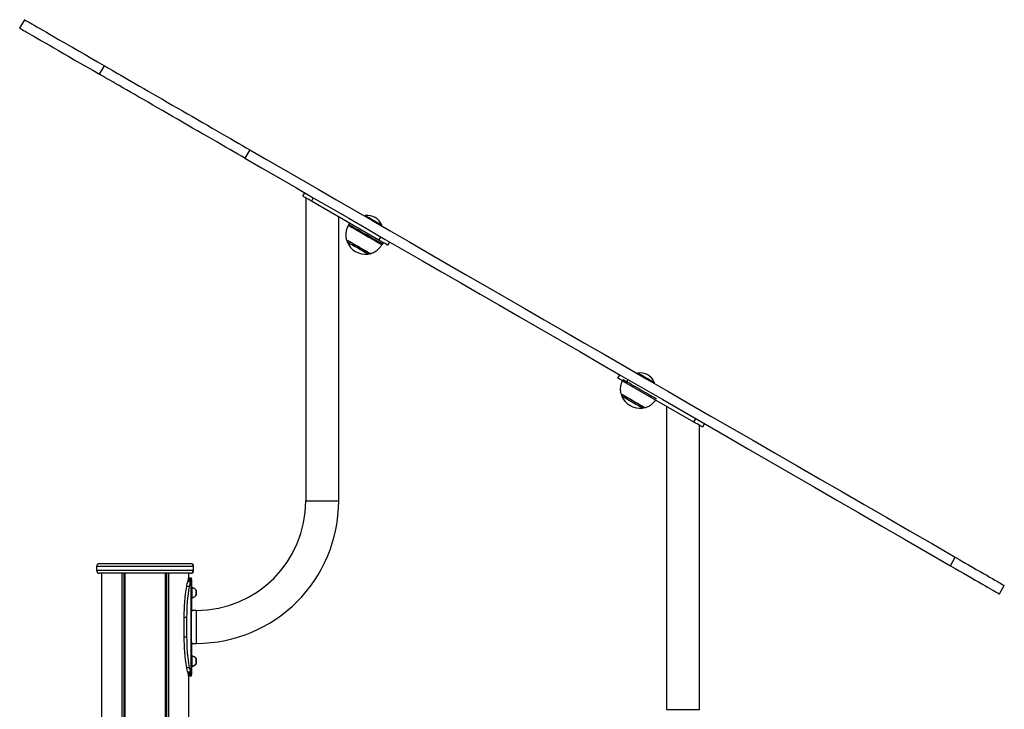
# Model space of a CAD drawing. Units: millimetres. Extents: x 3228 to 12314, y 2765 to 17524.
# Drawn here: x 9456 to 10464, y 16819 to 17524 of the extents above; entities that cross this region are included whole.
import ezdxf

# ---------------------------------------------------------------- set-up
doc = ezdxf.new("R2010")
doc.units = ezdxf.units.MM
doc.header["$LTSCALE"] = 100

msp = doc.modelspace()

# ---------------------------------------------------------------- linework, layer by layer
at = {"color": 7, "linetype": 'Continuous', "lineweight": 25}
for p, q in [((9460.9, 17524.2), (9455.9, 17515.5)), ((9537.6, 17468.4), (9542.6, 17477.1)), ((9691.3, 17391.2), (9686.3, 17382.5)), ((9745.7, 17343.6), (9747.7, 17347.1)), ((9748.7, 17341.9), (9748.7, 17031.9)), ((9756.4, 17342.1), (9754.4, 17338.6)), ((9823.6, 17298.6), (9754.4, 17338.6)), ((9782.4, 17031.9), (9782.4, 17322.4)), ((9782.6, 17031.8), (9782.6, 17322.3)), ((9809.3, 17323.8), (9809.2, 17323.7)), ((9809.2, 17323.5), (9809.3, 17323)), ((9793.3, 17316.1), (9792.6, 17314.9)), ((9826, 17313.4), (9826.4, 17313.6)), ((9826.5, 17313.3), (9826.4, 17313.6)), ((9826.6, 17313.7), (9826.6, 17313.8)), ((9823.6, 17298.6), (9825.6, 17302.1)), ((9827.2, 17294.9), (9828, 17296.1)), ((9827.4, 17294.8), (9828.1, 17296)), ((9834.3, 17297.1), (9832.3, 17293.6)), ((9834.5, 17297), (9832.5, 17293.5)), ((10068, 17157.5), (10070, 17161)), ((10088.3, 17162.7), (10088.2, 17162.6)), ((10088.2, 17162.4), (10088.3, 17162)), ((10078.7, 17156), (10076.7, 17152.5)), ((10145.9, 17112.5), (10076.7, 17152.5)), ((10105, 17152.4), (10105.4, 17152.5)), ((10105.5, 17152.6), (10105.6, 17152.7)), ((10117.9, 17128.7), (10117.9, 16818.7)), ((10145.9, 17112.5), (10147.9, 17116)), ((10151.6, 16818.7), (10151.6, 17109.3)), ((10156.6, 17111), (10154.6, 17107.5)), ((9748.7, 17031.9), (9782.4, 17031.9)), ((9782.4, 17031.8), (9782.6, 17031.8)), ((10408.4, 16965.6), (10413.4, 16974.3)), ((9534.7, 16964.9), (9534.7, 16960.9)), ((9537.7, 16967.9), (9584.2, 16967.9)), ((9584.2, 16967.9), (9630.7, 16967.9)), ((9630.7, 16967.9), (9630.9, 16967.9)), ((9633.7, 16960.9), (9633.7, 16964.9)), ((9633.9, 16960.9), (9633.9, 16964.9)), ((9584.2, 16957.9), (9537.7, 16957.9)), ((9539.7, 16957.9), (9539.7, 13969.9)), ((9560.3, 16957.9), (9560.3, 13969.9)), ((9560.5, 16957.9), (9560.5, 13969.9)), ((9563.5, 16957.9), (9563.5, 13969.9)), ((9563.6, 16957.9), (9563.6, 13969.9)), ((9630.7, 16957.9), (9584.2, 16957.9)), ((9604.8, 16957.9), (9604.8, 15874.9)), ((9604.9, 16957.9), (9604.9, 15874.9)), ((9607.9, 16957.9), (9607.9, 15874.9)), ((9608.1, 16957.9), (9608.1, 15874.9)), ((9627.9, 16949.5), (9630.7, 16949.5)), ((9628.5, 16950.7), (9628.7, 16951.6)), ((9628.5, 16950.7), (9631.3, 16950.7)), ((9628.7, 16957.9), (9628.7, 16951.5)), ((9631.7, 16953), (9628.7, 16953)), ((9628.7, 16951.6), (9628.7, 16953)), ((9631.7, 16951.6), (9628.7, 16951.6)), ((9628.8, 16957.9), (9628.8, 16953)), ((9628.8, 16951.5), (9628.8, 16951.5)), ((9630.9, 16957.9), (9630.7, 16957.9)), ((9631.3, 16950.7), (9631.7, 16951.6)), ((9631.3, 16855.4), (9631.3, 16950.7)), ((9631.7, 16951.6), (9631.7, 16953)), ((9631.9, 16952.9), (9631.7, 16952.9)), ((9631.7, 16951.6), (9631.7, 16918.4)), ((9631.7, 16951.1), (9631.9, 16951.5)), ((9631.9, 16951.5), (9631.9, 16952.9)), ((9631.9, 16951.5), (9631.9, 16943.5)), ((9629.3, 16944.5), (9626.5, 16944.5)), ((9632, 16943.5), (9631.7, 16943.5)), ((9632, 16943.5), (9632, 16932.5)), ((9636.6, 16935.4), (9636.6, 16940.6)), ((9636.6, 16935.4), (9636.6, 16940.6)), ((9636.7, 16935.3), (9636.7, 16940.5)), ((9636.7, 16935.3), (9636.7, 16940.5)), ((10458.5, 16936.7), (10463.5, 16945.3)), ((9631.7, 16932.5), (9632, 16932.5)), ((9631.9, 16932.5), (9631.9, 16919.9)), ((9631.9, 16932.4), (9632.1, 16932.4)), ((9636.7, 16919.9), (9631.7, 16919.9)), ((9631.7, 16887.7), (9631.7, 16918.4)), ((9636.7, 16919.9), (9636.7, 16886.2)), ((9624, 16913), (9624, 16893)), ((9624, 16913), (9626.8, 16913)), ((9626.8, 16913), (9626.8, 16893)), ((9624, 16893), (9626.8, 16893)), ((9631.7, 16887.7), (9631.7, 16854.5)), ((9631.7, 16886.2), (9636.7, 16886.2)), ((9631.9, 16886.2), (9631.9, 16873.5)), ((9631.9, 16886.1), (9636.9, 16886.1)), ((9632, 16873.5), (9631.7, 16873.5)), ((9632, 16873.5), (9632, 16862.5)), ((9636.6, 16865.4), (9636.6, 16870.6)), ((9636.6, 16865.4), (9636.6, 16870.6)), ((9636.7, 16865.3), (9636.7, 16870.5)), ((9636.7, 16865.3), (9636.7, 16870.5)), ((9626.5, 16861.6), (9629.3, 16861.6)), ((9631.7, 16862.5), (9632, 16862.5)), ((9631.9, 16862.5), (9631.9, 16854.4)), ((9631.9, 16862.4), (9632.1, 16862.4)), ((9632.1, 16862.6), (9632.1, 16862.4)), ((9630.7, 16856.6), (9627.9, 16856.6)), ((9631.3, 16855.4), (9628.5, 16855.4)), ((9628.7, 16854.5), (9628.5, 16855.4)), ((9628.7, 16854.6), (9628.7, 16037.4)), ((9628.7, 16854.5), (9631.7, 16854.5)), ((9628.7, 16853), (9628.7, 16854.5)), ((9628.7, 16853), (9631.7, 16853)), ((9628.8, 16854.6), (9628.8, 16854.5)), ((9628.8, 16853), (9628.8, 16038.5)), ((9628.9, 16852.9), (9628.9, 16853)), ((9628.9, 16852.9), (9631.9, 16852.9)), ((9631.7, 16854.5), (9631.3, 16855.4)), ((9631.7, 16853), (9631.7, 16854.5)), ((9631.9, 16852.9), (9631.9, 16854.4)), ((10117.9, 16818.7), (10151.6, 16818.7))]:
    msp.add_line(p, q, dxfattribs=at)
at = {"color": 8, "linetype": 'Continuous', "lineweight": 25}
for p, q in [((9584.2, 16964.9), (9534.7, 16964.9)), ((9534.7, 16960.9), (9584.2, 16960.9)), ((9633.7, 16964.9), (9584.2, 16964.9)), ((9584.2, 16960.9), (9633.7, 16960.9)), ((9633.9, 16964.9), (9633.7, 16964.9)), ((9633.7, 16960.9), (9633.9, 16960.9)), ((9562.4, 16957.9), (9562.4, 13969.9)), ((9562.6, 16957.9), (9562.6, 13969.9)), ((9605.8, 16957.9), (9605.8, 15874.9)), ((9606, 16957.9), (9606, 15874.9)), ((9636.5, 16940.7), (9636.5, 16935.4)), ((9636.7, 16940.6), (9636.7, 16935.3)), ((9636.5, 16870.7), (9636.5, 16865.4)), ((9636.7, 16870.6), (9636.7, 16865.3))]:
    msp.add_line(p, q, dxfattribs=at)
at = {"color": 7, "linetype": 'Continuous', "lineweight": 25, "flags": 128}
for points in [[(9460.9, 17524.2), (9461.1, 17524.1), (9461.6, 17523.8), (9462.3, 17523.4), (9463.4, 17522.8), (9464.8, 17522), (9466.5, 17521), (9468.5, 17519.8), (9470.9, 17518.5), (9473.5, 17516.9), (9476.4, 17515.2), (9479.7, 17513.4), (9483.3, 17511.3), (9487.1, 17509.1), (9491.3, 17506.7), (9495.8, 17504.1), (9500.6, 17501.3), (9505.7, 17498.4), (9511.1, 17495.3), (9516.8, 17492), (9522.8, 17488.5), (9529.1, 17484.9), (9535.7, 17481.1), (9542.6, 17477.1)], [(9455.9, 17515.5), (9456.1, 17515.4), (9456.6, 17515.2), (9457.3, 17514.7), (9458.4, 17514.1), (9459.8, 17513.3), (9461.5, 17512.3), (9463.5, 17511.1), (9465.9, 17509.8), (9468.5, 17508.3), (9471.4, 17506.6), (9474.7, 17504.7), (9478.3, 17502.6), (9482.1, 17500.4), (9486.3, 17498), (9490.8, 17495.4), (9495.6, 17492.7), (9500.7, 17489.7), (9506.1, 17486.6), (9511.8, 17483.3), (9517.8, 17479.8), (9524.1, 17476.2), (9530.7, 17472.4), (9537.6, 17468.4)], [(9542.6, 17477.1), (9544.1, 17476.2), (9546, 17475.1), (9548.1, 17473.9), (9550.5, 17472.5), (9553.2, 17470.9), (9556.1, 17469.2), (9559.3, 17467.4), (9562.7, 17465.4), (9566.4, 17463.3), (9570.3, 17461.1), (9574.3, 17458.7), (9578.6, 17456.3), (9583, 17453.7), (9587.5, 17451.1), (9592.3, 17448.4), (9597.1, 17445.6), (9602, 17442.8), (9607, 17439.9), (9612.1, 17436.9), (9617.2, 17434), (9622.4, 17431), (9627.6, 17428), (9632.7, 17425), (9637.9, 17422), (9643, 17419.1), (9648, 17416.2), (9653, 17413.3), (9657.8, 17410.5), (9662.6, 17407.8), (9667.2, 17405.1), (9671.7, 17402.5), (9676, 17400), (9680.1, 17397.7), (9684.1, 17395.4), (9687.8, 17393.2), (9691.3, 17391.2)], [(9686.3, 17382.5), (9682.8, 17384.6), (9679.1, 17386.7), (9675.1, 17389), (9671, 17391.4), (9666.7, 17393.9), (9662.2, 17396.4), (9657.6, 17399.1), (9652.8, 17401.9), (9648, 17404.7), (9643, 17407.5), (9638, 17410.4), (9632.9, 17413.4), (9627.7, 17416.4), (9622.6, 17419.3), (9617.4, 17422.3), (9612.2, 17425.3), (9607.1, 17428.3), (9602, 17431.2), (9597, 17434.1), (9592.1, 17436.9), (9587.3, 17439.7), (9582.6, 17442.4), (9578, 17445.1), (9573.6, 17447.6), (9569.3, 17450.1), (9565.3, 17452.4), (9561.4, 17454.6), (9557.7, 17456.8), (9554.3, 17458.7), (9551.1, 17460.6), (9548.2, 17462.3), (9545.5, 17463.8), (9543.1, 17465.2), (9541, 17466.4), (9539.1, 17467.5), (9537.6, 17468.4)], [(9686.3, 17382.5), (9703.5, 17372.6), (9720.9, 17362.6), (9738.5, 17352.4), (9756.4, 17342.1), (9774.5, 17331.6), (9792.8, 17321), (9811.4, 17310.3), (9830.1, 17299.5), (9849.1, 17288.5), (9868.3, 17277.5), (9887.7, 17266.3), (9907.3, 17255), (9927.1, 17243.5), (9947.1, 17232), (9967.3, 17220.3), (9987.7, 17208.5), (10008.3, 17196.6), (10029.1, 17184.6), (10050.1, 17172.5), (10071.2, 17160.3), (10092.6, 17148), (10114.1, 17135.6), (10135.8, 17123), (10157.6, 17110.4), (10179.6, 17097.7), (10201.8, 17084.9), (10224.2, 17072), (10246.7, 17059), (10269.4, 17045.9), (10292.2, 17032.7), (10315.2, 17019.5), (10338.3, 17006.1), (10361.5, 16992.7), (10384.9, 16979.2), (10408.4, 16965.6)], [(9691.3, 17391.2), (9708.5, 17381.3), (9725.9, 17371.2), (9743.5, 17361), (9761.4, 17350.7), (9779.5, 17340.3), (9797.8, 17329.7), (9816.4, 17319), (9835.1, 17308.2), (9854.1, 17297.2), (9873.3, 17286.1), (9892.7, 17274.9), (9912.3, 17263.6), (9932.1, 17252.2), (9952.1, 17240.6), (9972.3, 17229), (9992.7, 17217.2), (10013.3, 17205.3), (10034.1, 17193.3), (10055.1, 17181.2), (10076.2, 17169), (10097.6, 17156.6), (10119.1, 17144.2), (10140.8, 17131.7), (10162.6, 17119.1), (10184.6, 17106.4), (10206.8, 17093.6), (10229.2, 17080.6), (10251.7, 17067.7), (10274.4, 17054.6), (10297.2, 17041.4), (10320.2, 17028.1), (10343.3, 17014.8), (10366.5, 17001.4), (10389.9, 16987.9), (10413.4, 16974.3)], [(9754.4, 17338.6), (9752.7, 17339.6), (9751, 17340.5), (9749.6, 17341.4), (9748.2, 17342.2), (9747.2, 17342.8), (9746.4, 17343.2), (9745.9, 17343.5), (9745.7, 17343.6)], [(9790.4, 17299), (9790.5, 17298.9), (9790.9, 17298.7)], [(9790.4, 17299), (9790.5, 17298.9), (9791, 17298.6), (9791.8, 17298.1), (9792.9, 17297.5), (9794.3, 17296.7), (9795.9, 17295.8), (9797.6, 17294.8), (9799.5, 17293.7), (9801.5, 17292.6), (9803.5, 17291.4), (9805.5, 17290.3), (9807.4, 17289.2), (9809.1, 17288.1), (9810.7, 17287.2), (9812.1, 17286.5), (9813.2, 17285.8), (9814, 17285.4), (9814.4, 17285.1), (9814.6, 17285)], [(9790.5, 17298.9), (9790.7, 17298.8), (9790.8, 17298.7)], [(9790.5, 17298.9), (9790.7, 17298.8), (9790.8, 17298.7)], [(9832.3, 17293.6), (9832.1, 17293.7), (9831.6, 17294), (9830.8, 17294.5), (9829.8, 17295.1), (9828.5, 17295.8), (9827, 17296.7), (9825.3, 17297.6), (9823.6, 17298.6)], [(9832.5, 17293.5), (9832.3, 17293.6), (9832.3, 17293.6)], [(9814.1, 17285.3), (9814.4, 17285.1), (9814.6, 17285)], [(9814.1, 17285.3), (9814.1, 17285.3), (9814.6, 17285), (9814.8, 17284.9)], [(9814.3, 17285.2), (9814.6, 17285), (9814.8, 17284.9)], [(10076.7, 17152.5), (10075, 17153.5), (10073.3, 17154.5), (10071.8, 17155.3), (10070.5, 17156.1), (10069.5, 17156.7), (10068.7, 17157.2), (10068.2, 17157.4), (10068, 17157.5)], [(10071.4, 17141.4), (10071.5, 17141.3), (10071.9, 17141.1)], [(10071.4, 17141.4), (10071.5, 17141.3), (10072, 17141), (10072.8, 17140.5), (10073.9, 17139.9), (10075.3, 17139.1), (10076.9, 17138.2), (10078.6, 17137.2), (10080.5, 17136.1), (10082.5, 17134.9), (10084.5, 17133.8), (10086.5, 17132.6), (10088.4, 17131.6), (10090.1, 17130.5), (10091.7, 17129.6), (10093.1, 17128.8), (10094.1, 17128.2), (10094.9, 17127.7), (10095.4, 17127.5), (10095.6, 17127.4)], [(10095.1, 17127.7), (10095.4, 17127.5), (10095.6, 17127.4)], [(10154.6, 17107.5), (10154.4, 17107.6), (10153.9, 17107.9), (10153.1, 17108.4), (10152.1, 17109), (10150.8, 17109.8), (10149.3, 17110.6), (10147.6, 17111.6), (10145.9, 17112.5)], [(10413.4, 16974.3), (10418.1, 16971.6), (10422.5, 16969), (10426.9, 16966.5), (10431, 16964.1), (10434.9, 16961.9), (10438.7, 16959.7), (10442.2, 16957.7), (10445.5, 16955.8), (10448.5, 16954), (10451.3, 16952.4), (10453.8, 16951), (10456.1, 16949.7), (10458, 16948.5), (10459.7, 16947.6), (10461.1, 16946.8), (10462.2, 16946.1), (10462.9, 16945.7), (10463.4, 16945.4), (10463.5, 16945.3)], [(10408.4, 16965.6), (10413.1, 16962.9), (10417.5, 16960.4), (10421.9, 16957.9), (10426, 16955.5), (10429.9, 16953.2), (10433.7, 16951), (10437.2, 16949), (10440.5, 16947.1), (10443.5, 16945.4), (10446.3, 16943.7), (10448.8, 16942.3), (10451.1, 16941), (10453, 16939.9), (10454.7, 16938.9), (10456.1, 16938.1), (10457.2, 16937.5), (10457.9, 16937), (10458.4, 16936.8), (10458.5, 16936.7)]]:
    msp.add_lwpolyline(points, dxfattribs=at)
at = {"color": 8, "linetype": 'Continuous', "lineweight": 25, "flags": 128}
for points in [[(9809.2, 17323.7), (9809.3, 17323.7), (9809.5, 17323.5), (9810.1, 17323.2), (9811, 17322.7), (9812.1, 17322), (9813.4, 17321.3), (9814.9, 17320.4), (9816.5, 17319.5)], [(9816.4, 17319.4), (9814.8, 17320.3), (9813.4, 17321.1), (9812, 17321.9), (9810.9, 17322.5), (9810.1, 17323), (9809.5, 17323.3), (9809.2, 17323.5), (9809.2, 17323.5)], [(9816.5, 17319.6), (9814.9, 17320.5), (9813.5, 17321.4), (9812.1, 17322.1), (9811, 17322.8), (9810.2, 17323.3), (9809.6, 17323.6), (9809.3, 17323.8), (9809.3, 17323.8)], [(9809.4, 17323.9), (9809.5, 17323.9), (9809.7, 17323.7), (9810.3, 17323.4), (9811.2, 17322.9), (9812.3, 17322.2), (9813.6, 17321.5), (9815, 17320.6), (9816.6, 17319.7)], [(9826.6, 17293.8), (9826.5, 17293.8), (9826.2, 17294), (9825.5, 17294.4), (9824.6, 17294.9), (9823.4, 17295.6), (9822, 17296.4), (9820.3, 17297.4), (9818.4, 17298.5), (9816.4, 17299.7), (9814.2, 17300.9), (9812, 17302.2), (9809.7, 17303.5), (9807.4, 17304.9), (9805.1, 17306.2), (9802.9, 17307.5), (9800.8, 17308.7), (9798.9, 17309.8), (9797.1, 17310.8), (9795.6, 17311.7), (9794.3, 17312.4), (9793.3, 17313), (9792.6, 17313.4), (9792.1, 17313.7), (9792, 17313.7)], [(9792.6, 17314.9), (9792.6, 17314.8), (9792.9, 17314.7), (9793.5, 17314.3), (9794.4, 17313.8), (9795.5, 17313.2), (9796.9, 17312.3), (9798.6, 17311.4), (9800.4, 17310.3), (9802.5, 17309.2), (9804.6, 17307.9), (9806.8, 17306.6), (9809.1, 17305.3), (9811.5, 17304), (9813.7, 17302.6), (9816, 17301.4), (9818.1, 17300.1), (9820, 17299), (9821.8, 17298), (9823.4, 17297.1), (9824.7, 17296.3), (9825.8, 17295.7)], [(9826.4, 17313.6), (9826.4, 17313.6), (9826.2, 17313.7), (9825.7, 17314), (9825, 17314.4), (9823.9, 17315), (9822.7, 17315.7), (9821.2, 17316.6), (9819.7, 17317.5), (9818, 17318.4), (9816.4, 17319.4)], [(9826.6, 17313.8), (9826.6, 17313.8), (9826.4, 17313.9), (9825.9, 17314.2), (9825.1, 17314.6), (9824.1, 17315.2), (9822.8, 17316), (9821.4, 17316.8), (9819.8, 17317.7), (9818.2, 17318.6), (9816.5, 17319.6)], [(9816.5, 17319.5), (9818.1, 17318.5), (9819.8, 17317.6), (9821.3, 17316.7), (9822.8, 17315.9), (9824, 17315.1), (9825.1, 17314.5), (9825.9, 17314.1), (9826.4, 17313.8), (9826.6, 17313.7), (9826.6, 17313.7)], [(9816.6, 17319.7), (9818.3, 17318.8), (9819.9, 17317.8), (9821.4, 17316.9), (9822.9, 17316.1), (9824.1, 17315.4), (9825.2, 17314.8), (9825.9, 17314.3), (9826.4, 17314.1), (9826.6, 17313.9), (9826.6, 17313.9)], [(9826.2, 17313.5), (9826.3, 17313.4), (9826.5, 17313.3), (9826.5, 17313.3)], [(9790.1, 17299.3), (9790.2, 17299.3), (9790.4, 17299.1), (9791, 17298.8), (9791.8, 17298.3), (9793, 17297.7), (9794.3, 17296.9), (9795.9, 17296), (9797.6, 17295), (9799.4, 17293.9), (9801.3, 17292.8), (9803.3, 17291.7), (9805.2, 17290.6), (9807.1, 17289.5), (9808.9, 17288.5), (9810.5, 17287.6), (9811.9, 17286.7), (9813, 17286.1), (9814, 17285.5), (9814.6, 17285.2), (9814.9, 17285), (9815, 17284.9)], [(9797.4, 17293), (9795.8, 17293.9), (9794.4, 17294.7), (9793.2, 17295.4), (9792.2, 17296), (9791.5, 17296.4), (9791.1, 17296.6), (9791, 17296.7)], [(9812.3, 17284.4), (9812.2, 17284.5), (9811.9, 17284.7), (9811.2, 17285), (9810.3, 17285.6), (9809.1, 17286.2), (9807.7, 17287), (9806.2, 17288), (9804.5, 17288.9), (9802.7, 17290), (9800.9, 17291), (9799.1, 17292), (9797.4, 17293)], [(9825.8, 17295.7), (9826.6, 17295.2), (9827.1, 17295), (9827.2, 17294.9), (9827.2, 17294.9)], [(9826.7, 17293.7), (9826.7, 17293.7), (9826.6, 17293.8)], [(9827.2, 17294.9), (9827.4, 17294.8), (9827.4, 17294.8)], [(9812.5, 17284.3), (9812.4, 17284.4), (9812.3, 17284.4)], [(10088.2, 17162.6), (10088.2, 17162.6), (10088.5, 17162.4), (10089, 17162.1), (10089.9, 17161.6), (10091, 17161)], [(10090.9, 17160.9), (10089.9, 17161.5), (10089, 17162), (10088.5, 17162.3), (10088.2, 17162.4), (10088.2, 17162.4)], [(10091, 17161.1), (10089.9, 17161.7), (10089.1, 17162.2), (10088.6, 17162.5), (10088.3, 17162.7), (10088.3, 17162.7)], [(10088.4, 17162.8), (10088.4, 17162.8), (10088.7, 17162.6), (10089.2, 17162.3), (10090.1, 17161.8), (10091.2, 17161.2)], [(10105.4, 17152.5), (10105.4, 17152.5), (10105.2, 17152.6), (10104.7, 17152.9), (10103.9, 17153.4), (10102.8, 17154), (10101.5, 17154.7), (10100.1, 17155.6), (10098.5, 17156.5), (10096.9, 17157.4), (10095.3, 17158.4), (10093.7, 17159.3), (10092.2, 17160.1), (10090.9, 17160.9)], [(10105.6, 17152.7), (10105.6, 17152.7), (10105.4, 17152.8), (10104.9, 17153.1), (10104.1, 17153.6), (10103, 17154.2), (10101.7, 17154.9), (10100.2, 17155.8), (10098.7, 17156.7), (10097, 17157.6), (10095.4, 17158.6), (10093.8, 17159.5), (10092.3, 17160.4), (10091, 17161.1)], [(10091, 17161), (10092.3, 17160.2), (10093.7, 17159.4), (10095.3, 17158.5), (10097, 17157.5), (10098.6, 17156.6), (10100.2, 17155.7), (10101.6, 17154.8), (10102.9, 17154.1), (10104, 17153.5), (10104.8, 17153), (10105.3, 17152.7), (10105.5, 17152.6), (10105.5, 17152.6)], [(10091.2, 17161.2), (10092.5, 17160.5), (10093.9, 17159.6), (10095.5, 17158.7), (10097.1, 17157.8), (10098.7, 17156.8), (10100.3, 17155.9), (10101.7, 17155.1), (10103, 17154.4), (10104.1, 17153.8), (10104.9, 17153.3), (10105.4, 17153), (10105.6, 17152.9), (10105.6, 17152.9)], [(10107.6, 17136.2), (10107.5, 17136.2), (10107.2, 17136.4), (10106.5, 17136.8), (10105.6, 17137.3), (10104.4, 17138), (10103, 17138.8), (10101.3, 17139.8), (10099.4, 17140.9), (10097.4, 17142.1), (10095.2, 17143.3), (10093, 17144.6), (10090.7, 17145.9), (10088.4, 17147.3), (10086.1, 17148.6), (10083.9, 17149.8), (10081.8, 17151), (10079.9, 17152.2), (10078.1, 17153.2), (10076.6, 17154), (10075.3, 17154.8), (10074.3, 17155.4), (10073.6, 17155.8), (10073.1, 17156.1), (10073, 17156.1)], [(10071.1, 17141.7), (10071.1, 17141.7), (10071.4, 17141.5), (10072, 17141.2), (10072.8, 17140.7), (10073.9, 17140), (10075.3, 17139.3), (10076.9, 17138.4), (10078.6, 17137.4), (10080.4, 17136.3), (10082.3, 17135.2), (10084.3, 17134.1), (10086.2, 17133), (10088.1, 17131.9), (10089.8, 17130.9), (10091.4, 17129.9), (10092.9, 17129.1), (10094, 17128.4), (10094.9, 17127.9), (10095.6, 17127.5), (10095.9, 17127.4), (10096, 17127.3)], [(10078.4, 17135.4), (10076.8, 17136.3), (10075.4, 17137.1), (10074.2, 17137.8), (10073.2, 17138.4), (10072.5, 17138.8), (10072.1, 17139), (10072, 17139.1)], [(10093.3, 17126.8), (10093.2, 17126.8), (10092.9, 17127), (10092.2, 17127.4), (10091.3, 17128), (10090.1, 17128.6), (10088.7, 17129.4), (10087.2, 17130.3), (10085.5, 17131.3), (10083.7, 17132.3), (10081.9, 17133.4), (10080.1, 17134.4), (10078.4, 17135.4)]]:
    msp.add_lwpolyline(points, dxfattribs=at)
at = {"color": 7, "linetype": 'Continuous', "lineweight": 25}
for centre, radius, start, end in [((9809.4, 17323.6), 0.2, 150, 195), ((9809.5, 17323.7), 0.2, 98.2325, 150), ((9811.7, 17308), 16, 21.7675, 98.2325), ((9805.6, 17307.4), 15, 150, 154.8081), ((9826.4, 17313.8), 0.2, 285, 330), ((9826.3, 17313.2), 0.2, 330, 21.7675), ((9826.4, 17313.9), 0.2, 330, 21.7675), ((9790.6, 17299.4), 0.5, 194.4217, 240), ((9793.8, 17297.9), 3, 165.071, 203.6737), ((9810, 17305), 20.7, 203.6737, 276.3263), ((9814.3, 17302.4), 15, 325.1919, 330), ((9812, 17287.4), 3, 276.3263, 315.0172), ((9812.1, 17287.3), 3, 276.3263, 315.2071), ((9814.9, 17285.4), 0.5, 240, 285.5783), ((9815, 17285.3), 0.5, 240, 285.5783), ((10088.4, 17162.5), 0.2, 150, 195), ((10088.5, 17162.6), 0.2, 98.2325, 150), ((10090.7, 17146.9), 16, 21.7675, 98.2325), ((10105.4, 17152.7), 0.2, 285, 330), ((10105.4, 17152.8), 0.2, 330, 21.7675), ((10071.6, 17141.8), 0.5, 194.4217, 240), ((10074.8, 17140.3), 3, 165.071, 203.6737), ((10091, 17147.4), 20.7, 203.6737, 276.3263), ((10093, 17129.8), 3, 276.3263, 315.0172), ((10095.9, 17127.8), 0.5, 240, 285.5783), ((9636.7, 17031.9), 112, 270, 0), ((9636.7, 17031.9), 145.7, 270, 0), ((9537.7, 16964.9), 3, 90, 180), ((9537.7, 16960.9), 3, 180, 270), ((9630.7, 16964.9), 3, 0, 90), ((9630.7, 16960.9), 3, 270, 0), ((9630.9, 16964.9), 3, 0, 90), ((9630.9, 16960.9), 3, 270, 0), ((9648.9, 16941), 22.6, 158.1002, 171.2537), ((9639.3, 16944.6), 12.4, 150.6711, 157.1312), ((9651.7, 16941), 22.6, 158.1002, 171.2537), ((9642.3, 16944.6), 12.5, 150.6977, 157.1047), ((9814.4, 16913.7), 190.4, 170.6982, 180.1926), ((9817.2, 16913.7), 190.4, 170.6981, 180.1935), ((9628.1, 16932.2), 12, 45.3374, 71.2621), ((9636.5, 16940.6), 0.1, 0, 45.3374), ((9636.6, 16940.5), 0.1, 0, 45.3374), ((9628.1, 16943.9), 12, 288.7379, 314.6626), ((9636.5, 16935.4), 0.1, 314.6626, 0), ((9636.6, 16935.3), 0.1, 314.6626, 0), ((9814.4, 16892.4), 190.4, 179.8074, 189.302), ((9817.2, 16892.4), 190.4, 179.8065, 189.302), ((9628.1, 16862.2), 12, 45.3374, 71.2621), ((9628.3, 16862.1), 12, 45.3374, 60.4742), ((9636.5, 16870.6), 0.1, 0, 45.3374), ((9636.6, 16870.5), 0.1, 0, 45.3374), ((9648.9, 16865.1), 22.6, 188.7468, 201.8978), ((9651.7, 16865.1), 22.6, 188.7468, 201.8978), ((9628.1, 16873.9), 12, 288.7379, 314.6626), ((9628.3, 16873.8), 12, 288.7379, 314.6626), ((9636.5, 16865.4), 0.1, 314.6626, 0), ((9636.6, 16865.3), 0.1, 314.6626, 0), ((9639.4, 16861.5), 12.5, 202.8841, 209.3136), ((9642.3, 16861.5), 12.6, 202.9106, 209.2871)]:
    msp.add_arc(centre, radius, start, end, dxfattribs=at)
for points, knots in [([(9792.1, 17313.7), (9791.5, 17312.4), (9790.2, 17309.6), (9789.5, 17305.4), (9789.5, 17301.9), (9790, 17300), (9790.2, 17299.2)], [0, 0, 0, 0, 0.295654, 0.608473, 0.841527, 1, 1, 1, 1]), ([(9814.9, 17285), (9815.9, 17285.3), (9818.4, 17286), (9821.7, 17288.3), (9824.5, 17291), (9825.9, 17292.9), (9826.5, 17293.8)], [0, 0, 0, 0, 0.221623, 0.522613, 0.775388, 1, 1, 1, 1]), ([(10072.6, 17154.9), (10072.2, 17153.9), (10071.1, 17151.5), (10070.5, 17147.8), (10070.5, 17144.2), (10071, 17142.4), (10071.2, 17141.6)], [0, 0, 0, 0, 0.229286, 0.571591, 0.826593, 1, 1, 1, 1]), ([(10095.9, 17127.4), (10096.9, 17127.7), (10099.4, 17128.4), (10102.7, 17130.7), (10105.2, 17133), (10106.3, 17134.6), (10106.7, 17135.2)], [0, 0, 0, 0, 0.242293, 0.571371, 0.847716, 1, 1, 1, 1])]:
    msp.add_open_spline(points, degree=3, knots=knots, dxfattribs=at)

doc.saveas('drawing.dxf')
